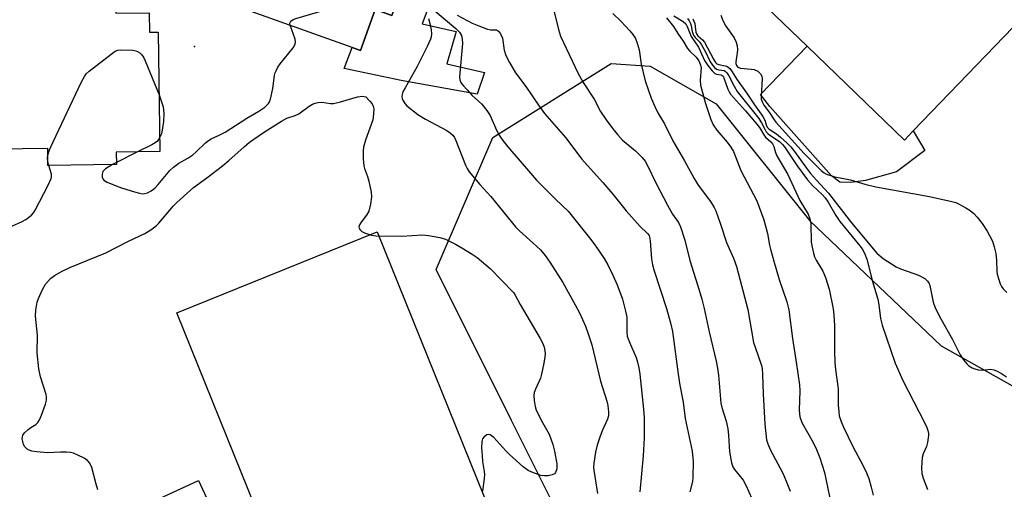
# Model space of a CAD drawing. Units: inches. Extents: x 1273760 to 1279760, y 477454 to 481454.
# Drawn here: x 1274830 to 1275112, y 479537 to 479671 of the extents above; entities that cross this region are included whole.
import ezdxf

# ---------------------------------------------------------------- set-up
doc = ezdxf.new("R2010")
doc.units = ezdxf.units.IN
doc.header["$MEASUREMENT"] = 0
for name, color, linetype in [('BLDG-Footprint', 5, 'Continuous'), ('CULTRL-Pad', 6, 'Continuous'), ('ELEV-Spot Elevation', 7, 'Continuous'), ('NTRL-Trees', 3, 'Continuous'), ('Undefined', 1, 'Continuous')]:
    doc.layers.add(name, color=color, linetype=linetype)

msp = doc.modelspace()

# ---------------------------------------------------------------- linework, layer by layer
at = {"layer": 'BLDG-Footprint'}
for points, elevation in [([(1274947.21, 479702.25), (1274939.55, 479680.86), (1274938.42, 479677.72), (1274936.64, 479672.73), (1274931.88, 479674.44), (1274927.67, 479662.66), (1274925.26, 479663.52), (1274882.7, 479678.77), (1274887.93, 479693.37), (1274893.17, 479691.5), (1274894.99, 479696.6), (1274898.14, 479705.39), (1274882.37, 479711.04), (1274884.92, 479718.17), (1274890.72, 479734.39), (1274910.06, 479727.46), (1274916.53, 479725.14), (1274912.75, 479714.59)], 372.42), ([(1275070.57, 479721.32), (1275077.39, 479714.75), (1275076.55, 479713.88), (1275094.97, 479696.11), (1275100.61, 479690.68), (1275102.9, 479688.47), (1275105.77, 479685.7), (1275104.48, 479684.36), (1275117.26, 479672.04), (1275086.06, 479639.67), (1275083.52, 479637.03), (1275055.67, 479663.88), (1275037.21, 479681.67), (1275047.7, 479692.56), (1275043.16, 479696.93), (1275058.75, 479713.11), (1275063.38, 479717.91), (1275065.4, 479715.96)], 353.71), ([(1274842.92, 479688.88), (1274843.11, 479675.69), (1274847.75, 479675.76), (1274852.33, 479675.82), (1274857.52, 479675.9), (1274857.55, 479673.35), (1274867.09, 479673.49), (1274867.18, 479667.88), (1274869.68, 479667.92), (1274870.18, 479633.72), (1274857.69, 479633.54), (1274857.75, 479630.01), (1274838.11, 479629.72), (1274838.04, 479634.6), (1274816.14, 479634.28), (1274815.35, 479688.48), (1274818.62, 479688.53), (1274835.71, 479688.78)], 371.28), ([(1274890.28, 479519.88), (1274870.05, 479510.56), (1274861, 479530.18), (1274881.23, 479539.51)], 375.2)]:
    msp.add_lwpolyline(points, close=True, dxfattribs=dict(at, elevation=elevation))
at = {"layer": 'CULTRL-Pad'}
for points in [[(1274947.28, 479675.34), (1274945.3, 479670.32), (1274955.05, 479668.14), (1274952.43, 479658.84), (1274963.22, 479656.34), (1274961.07, 479650.14), (1274939.35, 479654.09), (1274922.95, 479657.54), (1274925.26, 479663.52), (1274927.67, 479662.66), (1274931.88, 479674.44), (1274936.64, 479672.73), (1274938.42, 479677.72)], [(1275055.67, 479663.88), (1275083.52, 479637.03), (1275086.07, 479639.67), (1275089.38, 479634.03), (1275081.28, 479627.95), (1275072.35, 479625.46), (1275068.14, 479624.89), (1275065.05, 479624.92), (1275062.6, 479626.8), (1275044.91, 479646.65), (1275042.29, 479650.02)], [(1274977.35, 479499.6), (1274919.95, 479476.39), (1274875.01, 479587.55), (1274932.41, 479610.76)]]:
    msp.add_lwpolyline(points, close=True, dxfattribs=at)
at = {"layer": 'ELEV-Spot Elevation'}
msp.add_point((1274880.12, 479663.85, 371.27), dxfattribs=at)
at = {"layer": 'NTRL-Trees'}
msp.add_lwpolyline([(1274992.54, 479513.54), (1274970.95, 479556.73), (1274949.35, 479599.92), (1274965.55, 479637.71), (1274999.49, 479658.92), (1275010.71, 479658.2), (1275029.55, 479647.36), (1275056.4, 479613.92), (1275094.08, 479578.13), (1275139.3, 479552.69)], dxfattribs=at)
at = {"layer": 'Undefined'}
for p, q in [((1274863.8, 479633.63, 372), (1274857.74, 479630.61, 372)), ((1274838.39, 479629.72, 372), (1274838.09, 479630.83, 372)), ((1274857.74, 479630.61, 372), (1274856.6, 479629.99, 372))]:
    msp.add_line(p, q, dxfattribs=at)
for points, elevation in [([(1274907.49, 479669.89), (1274907.44, 479670.5), (1274907.49, 479670.72), (1274907.74, 479671.1), (1274908.37, 479671.54), (1274909.18, 479671.86), (1274937.2, 479680.15), (1274938.62, 479680.49), (1274939.41, 479680.47)], 372), ([(1274945.33, 479677.05), (1274954.98, 479668.95), (1274956, 479667.9), (1274956.58, 479666.97), (1274956.83, 479665.97), (1274956.87, 479664.65), (1274956, 479655.13), (1274956.11, 479654.3), (1274956.54, 479653.32), (1274957.04, 479652.64), (1274958.19, 479651.36), (1274959.6, 479649.91), (1274962.44, 479647.26), (1274963.9, 479645.49), (1274964.81, 479644), (1274966.63, 479639.89), (1274967.36, 479638.44), (1274968.18, 479637.23), (1274969.85, 479635.12), (1274976.36, 479627.5), (1274978.1, 479625.57), (1274983.63, 479620.01), (1274987.18, 479616.61), (1274993.64, 479608.56), (1274995.01, 479606.72), (1274997.49, 479603.09), (1274998.5, 479601.3), (1275000, 479598.28)], 370), ([(1274947.14, 479671.84), (1274947.53, 479670.39), (1274947.88, 479668.55), (1274947.99, 479667.39), (1274947.93, 479666.59), (1274947.74, 479665.89), (1274946.79, 479663.78), (1274943.89, 479658.06), (1274940.44, 479652), (1274939.83, 479650.8), (1274939.59, 479650.05), (1274939.52, 479649.52), (1274939.59, 479648.93), (1274939.78, 479648.42), (1274940.39, 479647.48), (1274940.97, 479646.85), (1274944.1, 479644.32), (1274946.3, 479642.98), (1274952.42, 479639.75), (1274953.33, 479639.12), (1274954.11, 479638.37), (1274954.59, 479637.71), (1274954.97, 479636.93), (1274957.71, 479629.83), (1274958.2, 479628.85), (1274958.85, 479627.91), (1274961.89, 479624.32), (1274964.99, 479620.82), (1274972.06, 479612.2), (1274973.26, 479610.99), (1274977.14, 479607.53), (1274979.25, 479605.54), (1274980.57, 479603.98), (1274981.95, 479602.09), (1274985.64, 479596.23), (1274989.18, 479589.87), (1274990.41, 479587.54), (1274992.1, 479583.73), (1274992.92, 479581.56), (1274993.94, 479578.34), (1274996.45, 479567.97), (1274998.28, 479562.27), (1274998.56, 479561.01), (1274998.74, 479559.09), (1274998.69, 479558.02), (1274998.43, 479557.05), (1274996.9, 479553.76), (1274996.22, 479551.92), (1274995.53, 479549.62), (1274995.01, 479547.6), (1274994.53, 479544.47), (1274994.46, 479543.33), (1274994.52, 479542.47), (1274995.56, 479535.84)], 372), ([(1274955.34, 479672.77), (1274959.67, 479670.51), (1274961.54, 479669.69), (1274964.08, 479668.8), (1274964.94, 479668.62), (1274966.6, 479668.54), (1274967.18, 479668.21), (1274967.78, 479667.39), (1274968.33, 479666.15), (1274968.87, 479662.76), (1274969.31, 479661.19), (1274970.37, 479659.18), (1274972.13, 479656.25), (1274975.02, 479652.37), (1274978.67, 479646.98), (1274980.42, 479644.61), (1274986.43, 479637.74), (1274991.06, 479631.59), (1274993.54, 479628.75), (1274997.13, 479624.86), (1275000, 479621.5)], 368), ([(1274983.17, 479673.69), (1274984.41, 479668.71), (1274985.02, 479666.72), (1274989.9, 479656.22), (1274991.44, 479653.48), (1274994.58, 479648.75), (1274996.48, 479645.21), (1274998.09, 479642.83), (1275000, 479640.2)], 366), ([(1275000, 479673.21), (1275002.34, 479670.93), (1275004.83, 479668.33), (1275005.72, 479667.22), (1275006.42, 479666.06), (1275006.94, 479664.76), (1275007.49, 479662.82), (1275008.1, 479658.76), (1275009.24, 479653.96), (1275010.96, 479649), (1275011.98, 479646.63), (1275012.87, 479644.85), (1275014.74, 479641.69), (1275017.12, 479636.75), (1275020.53, 479631.06), (1275023.28, 479625.99), (1275024.47, 479624.12), (1275027.93, 479619.44), (1275028.99, 479617.73), (1275029.48, 479616.71), (1275030.82, 479612.96), (1275032.58, 479607.69), (1275034.52, 479603.24), (1275035.4, 479600.84), (1275038.61, 479588.45), (1275040.32, 479579.06), (1275040.71, 479577.75), (1275042.57, 479572.46), (1275042.73, 479571.61), (1275042.87, 479569.88), (1275043.03, 479564.36), (1275043.54, 479555.7), (1275044.04, 479551.17), (1275044.36, 479550.04), (1275045.02, 479548.37), (1275048.79, 479541.39), (1275050.04, 479538.37), (1275050.76, 479536.43)], 364), ([(1275015.38, 479671.99), (1275017.38, 479669.49), (1275018.56, 479667.52), (1275020.13, 479665.31), (1275021.39, 479663.28), (1275022.08, 479662.47), (1275023.89, 479660.77), (1275024.64, 479659.69), (1275025.03, 479658.76), (1275025.24, 479657.76), (1275024.97, 479654.15), (1275025.11, 479652.72), (1275026.54, 479647.45), (1275028.02, 479642.93), (1275028.75, 479641.4), (1275029.75, 479639.8), (1275032.77, 479636.41), (1275033.78, 479634.99), (1275034.53, 479633.75), (1275036.68, 479628.33), (1275041.24, 479619.6), (1275043.28, 479614.19), (1275044.29, 479610.23), (1275044.84, 479606.9), (1275045.12, 479605.75), (1275046.15, 479602.35), (1275047.6, 479597.11), (1275049.79, 479590.73), (1275050.36, 479588.36), (1275051.46, 479580.21), (1275052.54, 479573.45), (1275053.42, 479566.92), (1275053.51, 479565.21), (1275053.4, 479559.71), (1275053.46, 479558.57), (1275053.59, 479557.73), (1275054.13, 479556.1), (1275057.37, 479550.43), (1275058.32, 479548.38), (1275059.27, 479546.04), (1275060.58, 479541.84), (1275062.57, 479532.61)], 362), ([(1275017.49, 479672.6), (1275020.15, 479670.98), (1275020.9, 479670.29), (1275021.31, 479669.58), (1275022.43, 479666.71), (1275024.53, 479663.61), (1275026.27, 479659.79), (1275027.19, 479658.36), (1275028.4, 479656.81), (1275029.18, 479656.11), (1275029.64, 479655.91), (1275030.92, 479655.69), (1275031.28, 479655.54), (1275031.54, 479655.27), (1275031.9, 479654.58), (1275032.91, 479651.62), (1275033.27, 479650.86), (1275033.72, 479650.16), (1275037.98, 479645.4), (1275041.26, 479641.58), (1275041.95, 479640.65), (1275043.2, 479638.53), (1275043.7, 479637.82), (1275045.23, 479636.48), (1275045.73, 479635.9), (1275046.06, 479635.2), (1275046.54, 479633.42), (1275046.92, 479632.5), (1275050.08, 479627.16), (1275053.6, 479619.66), (1275055.91, 479615.77), (1275056.39, 479614.48), (1275056.71, 479613.14), (1275056.84, 479607.8), (1275057.04, 479606.34), (1275057.43, 479604.59), (1275057.77, 479603.56), (1275058.2, 479602.6), (1275060.12, 479599.43), (1275060.94, 479597.62), (1275061.95, 479594.28), (1275063.15, 479588.65), (1275063.34, 479586.96), (1275063.52, 479583.85), (1275063.46, 479576.7), (1275063.6, 479573.31), (1275063.75, 479571.31), (1275064.51, 479565.73), (1275064.53, 479561.22), (1275064.69, 479559.18), (1275064.86, 479558.03), (1275065.38, 479556.38), (1275066.05, 479554.84), (1275068.77, 479549.28), (1275071.67, 479543.75), (1275072.64, 479541.69), (1275073.28, 479540.11), (1275074, 479537.6), (1275074.54, 479535.35)], 360), ([(1275021.41, 479671.85), (1275021.88, 479671.17), (1275022.21, 479670.44), (1275022.44, 479669.68), (1275022.74, 479668.09), (1275023.13, 479667.03), (1275023.59, 479666.38), (1275024.88, 479665.03), (1275025.37, 479664.33), (1275026.48, 479662.3), (1275027.77, 479659.58), (1275028.52, 479658.42), (1275029.06, 479657.81), (1275029.68, 479657.35), (1275030.34, 479657.16), (1275031.86, 479656.91), (1275032.29, 479656.66), (1275032.64, 479656.3), (1275033.2, 479655.42), (1275034.7, 479652.42), (1275035.61, 479650.88), (1275041.81, 479643.21), (1275042.61, 479641.95), (1275043.49, 479640.1), (1275043.93, 479639.41), (1275044.41, 479638.89), (1275045, 479638.41), (1275047.71, 479636.58), (1275048.5, 479635.87), (1275049.18, 479635.12), (1275052.83, 479629.59), (1275055.74, 479625.63), (1275057.16, 479624.03), (1275060.05, 479621.37), (1275060.84, 479620.51), (1275061.65, 479619.27), (1275063.89, 479615.4), (1275065.05, 479613.66), (1275066.31, 479612.04), (1275070.74, 479606.72), (1275071.38, 479605.84), (1275072.06, 479604.67), (1275072.76, 479602.86), (1275074.38, 479596.54), (1275075.88, 479591.48), (1275076.22, 479589.82), (1275076.71, 479585.91), (1275077.11, 479584.04), (1275080.87, 479573.15), (1275083.1, 479568.13), (1275089.36, 479555.93), (1275089.92, 479554.74), (1275090.24, 479553.81), (1275090.39, 479553.01), (1275090.4, 479552.42), (1275090.14, 479550.37), (1275089.8, 479549.26), (1275088.89, 479547.16), (1275088.6, 479546.07), (1275088.4, 479543.24), (1275088.49, 479541.56), (1275088.89, 479540.19), (1275090.17, 479536.94)], 358), ([(1275022.94, 479671.7), (1275023.43, 479670.39), (1275023.61, 479669.58), (1275023.74, 479667.87), (1275023.9, 479667.39), (1275024.32, 479666.87), (1275025.69, 479665.72), (1275026.2, 479665.05), (1275028.8, 479660.2), (1275029.42, 479659.23), (1275029.77, 479658.88), (1275030.3, 479658.61), (1275032.15, 479658.3), (1275032.63, 479658.13), (1275033.06, 479657.87), (1275033.45, 479657.5), (1275033.95, 479656.83), (1275035.56, 479654.27), (1275038.27, 479650.5), (1275040.52, 479647.13), (1275042.98, 479643.72), (1275043.51, 479642.72), (1275043.91, 479641.36), (1275044.21, 479640.75), (1275044.78, 479640.18), (1275046.87, 479638.75), (1275048.01, 479637.84), (1275049.87, 479636.21), (1275050.98, 479635.09), (1275052.03, 479633.77), (1275055.45, 479628.97), (1275056.64, 479627.43), (1275058.31, 479625.5), (1275061.74, 479621.82), (1275068.31, 479613.33), (1275075.57, 479604.66), (1275077.44, 479603.12), (1275081.13, 479600.73), (1275082.39, 479600.14), (1275086.2, 479598.84), (1275087.54, 479598.31), (1275089.33, 479597.33), (1275090.18, 479596.62), (1275090.47, 479596.17), (1275090.76, 479595.39), (1275091.76, 479590.56), (1275092.37, 479588.94), (1275093.97, 479585.81), (1275097.33, 479579.9), (1275099.47, 479575.52), (1275100.43, 479574.05), (1275101.36, 479572.91), (1275101.99, 479572.36), (1275102.91, 479571.8), (1275103.65, 479571.49), (1275104.67, 479571.19), (1275105.75, 479571.1), (1275108.24, 479571.36), (1275109.1, 479571.25), (1275109.88, 479570.96), (1275111.33, 479570.14), (1275112.73, 479569.19)], 356), ([(1275030.94, 479672.82), (1275031.45, 479671.26), (1275032.31, 479669.63), (1275034.72, 479666.33), (1275035.3, 479665.06), (1275035.57, 479663.98), (1275035.7, 479662.88), (1275035.63, 479662.02), (1275035.22, 479659.44), (1275035.22, 479658.91), (1275035.36, 479658.41), (1275035.82, 479657.89), (1275036.52, 479657.61), (1275039.62, 479657.36), (1275040.44, 479657.2), (1275041.48, 479656.7), (1275042.33, 479655.98), (1275042.66, 479655.32), (1275042.77, 479654.56), (1275042.49, 479649.62), (1275042.52, 479648.77), (1275042.63, 479648.24), (1275042.83, 479647.73), (1275043.22, 479647.05), (1275044.79, 479644.99), (1275046.02, 479643.08), (1275046.72, 479642.18), (1275054.77, 479633.19), (1275059.7, 479628.32), (1275060.5, 479627.65), (1275061.18, 479627.27), (1275063.58, 479626.45), (1275068.08, 479625.65), (1275072.22, 479624.35), (1275075.3, 479623.61), (1275090.74, 479620.83), (1275097.1, 479619.44), (1275098.23, 479619.11), (1275099.05, 479618.76), (1275101.15, 479617.64), (1275102.4, 479616.85), (1275103.42, 479615.94), (1275104.37, 479614.93), (1275105.79, 479613.1), (1275107.22, 479610.9), (1275108.72, 479608.06), (1275109.26, 479606.44), (1275109.71, 479604.5), (1275109.87, 479602.53), (1275109.96, 479599.43), (1275110.08, 479598.6), (1275111, 479595.87), (1275111.35, 479595.09), (1275111.8, 479594.38), (1275112.83, 479593.35)], 354), ([(1274856.6, 479629.99), (1274854.58, 479628.78), (1274854.18, 479628.43), (1274853.86, 479628), (1274853.64, 479627.21), (1274853.66, 479626.4), (1274853.83, 479625.93), (1274854.17, 479625.56), (1274855.12, 479625), (1274858.09, 479623.71), (1274859.49, 479623.21), (1274862.94, 479622.17), (1274864.38, 479621.78), (1274865.23, 479621.64), (1274865.8, 479621.67), (1274866.62, 479621.91), (1274867.67, 479622.43), (1274868.7, 479623.28), (1274869.66, 479624.31), (1274873.04, 479628.29), (1274874.05, 479629.28), (1274875.61, 479630.43), (1274878.2, 479631.83), (1274879.65, 479632.8), (1274880.52, 479633.56), (1274883.23, 479636.18), (1274884.11, 479636.92), (1274884.84, 479637.35), (1274887.17, 479638.39), (1274888.92, 479639.31), (1274895.08, 479643.33), (1274898.55, 479645.31), (1274900.27, 479646.44), (1274901.29, 479647.48), (1274901.6, 479647.96), (1274901.91, 479648.73), (1274902.59, 479651.8), (1274903.01, 479655.54), (1274903.14, 479656.09), (1274903.46, 479656.88), (1274904.03, 479657.89), (1274904.68, 479658.85), (1274908.34, 479663.38), (1274908.78, 479664.1), (1274908.96, 479664.59), (1274909.03, 479665.09), (1274908.92, 479665.91), (1274907.49, 479669.89)], 372), ([(1274838.07, 479632.69), (1274838.58, 479634.18), (1274839.6, 479636.52), (1274847.76, 479653.69), (1274848.58, 479655.26), (1274849.1, 479655.95), (1274849.95, 479656.73), (1274856.22, 479661.62), (1274857.41, 479662.44), (1274858.18, 479662.75), (1274859, 479662.84), (1274862.43, 479662.76), (1274863.25, 479662.59), (1274863.73, 479662.38), (1274864.4, 479661.95), (1274865, 479661.42), (1274865.49, 479660.74), (1274866, 479659.67), (1274869.94, 479649.98)], 372), ([(1274852.43, 479536.89), (1274851.9, 479538.5), (1274850.73, 479543.2), (1274850.12, 479544.46), (1274849.41, 479545.29), (1274848.48, 479545.88), (1274846.69, 479546.78), (1274845.39, 479547.34), (1274844.58, 479547.55), (1274843.43, 479547.63), (1274841.67, 479547.62), (1274837.89, 479547.47), (1274834.94, 479547.69), (1274833.49, 479547.9), (1274832.71, 479548.18), (1274832.07, 479548.62), (1274831.52, 479549.17), (1274831.13, 479549.87), (1274830.89, 479550.66), (1274830.77, 479551.46), (1274830.78, 479551.98), (1274830.93, 479552.47), (1274831.4, 479553.15), (1274832.45, 479554.17), (1274833.17, 479554.7), (1274834.65, 479555.59), (1274835.25, 479556.17), (1274835.68, 479556.91), (1274836.25, 479558.28), (1274837.43, 479561.36), (1274837.72, 479562.49), (1274837.74, 479563.35), (1274837.59, 479564.18), (1274835.98, 479569.18), (1274835.54, 479571.46), (1274835.07, 479576.04), (1274835.13, 479581.15), (1274834.53, 479586.61), (1274834.61, 479588.34), (1274834.99, 479590.6), (1274835.38, 479591.66), (1274836.59, 479594.24), (1274837.43, 479595.7), (1274838.88, 479597.35), (1274839.99, 479598.2), (1274842.23, 479599.49), (1274844.36, 479600.5), (1274854.73, 479604.76), (1274861.24, 479608.05), (1274865.85, 479610.28), (1274867.57, 479611.29), (1274869.09, 479612.47), (1274869.91, 479613.25), (1274874.1, 479618.16), (1274875.04, 479619.14), (1274879.83, 479623.42), (1274883.62, 479626.17), (1274888.13, 479629.63), (1274889.92, 479631.15), (1274894.31, 479635.12), (1274895.9, 479636.4), (1274899.87, 479639.19), (1274905.05, 479642.43), (1274906.54, 479643.24), (1274908.93, 479644.06), (1274910, 479644.55), (1274913, 479646.74), (1274913.93, 479647.29), (1274914.67, 479647.61), (1274915.47, 479647.78), (1274916.56, 479647.84), (1274919.06, 479647.51), (1274919.9, 479647.5), (1274921.91, 479647.95), (1274926.77, 479649.43), (1274928.23, 479649.58), (1274929.16, 479649.41), (1274930.37, 479648.16), (1274931.02, 479647.35), (1274931.34, 479646.69), (1274931.49, 479645.97), (1274931.44, 479644.53), (1274931.17, 479642.81), (1274929.07, 479636.96), (1274928.53, 479635.02), (1274928.39, 479633.9), (1274928.46, 479631.64), (1274928.65, 479629.67), (1274928.86, 479628.83), (1274929.65, 479626.59), (1274930.04, 479625.2), (1274930.71, 479622.12), (1274930.83, 479620.71), (1274930.53, 479618.66), (1274930.04, 479616.66), (1274929.42, 479615.48), (1274927.84, 479613.46), (1274927.39, 479612.77), (1274927.23, 479612.06), (1274927.49, 479611.37), (1274928.08, 479610.84), (1274928.86, 479610.47), (1274930.85, 479609.79), (1274932.02, 479609.59), (1274939.49, 479609.53), (1274945.44, 479609.91), (1274947.18, 479609.73), (1274950.36, 479609.14), (1274952.02, 479608.6), (1274954.92, 479607.17), (1274956.72, 479606.18), (1274959.7, 479604.36), (1274961.11, 479603.36), (1274964.86, 479600.23), (1274971.51, 479593.36), (1274972.01, 479592.63), (1274973.42, 479589.95), (1274979.14, 479580.2), (1274979.9, 479578.74), (1274980.27, 479577.73), (1274980.49, 479576.61), (1274980.55, 479575.76), (1274980.48, 479574.89), (1274980.18, 479573.15), (1274979.57, 479569.97), (1274979.27, 479568.84), (1274977.82, 479565.68), (1274977.47, 479564.7), (1274977.37, 479563.89), (1274977.45, 479562.46), (1274977.69, 479560.75), (1274978.03, 479559.63), (1274979.78, 479556.16), (1274981.75, 479552.83), (1274982.75, 479549.87), (1274983.26, 479547.94), (1274983.89, 479544.26), (1274983.88, 479542.82), (1274983.59, 479541.79), (1274983.27, 479541.43), (1274982.58, 479541.1), (1274981.49, 479540.85), (1274980.4, 479540.83), (1274979.36, 479541), (1274978.56, 479541.23), (1274976.73, 479541.95), (1274975.72, 479542.43), (1274974.3, 479543.47), (1274970.34, 479546.99), (1274969.32, 479547.99), (1274965.87, 479551.8), (1274965.25, 479552.35), (1274964.81, 479552.61), (1274964.37, 479552.68), (1274963.91, 479552.57), (1274963.06, 479552.05), (1274962.63, 479551.45), (1274962.44, 479550.68), (1274962.37, 479548.97), (1274962.51, 479546.66), (1274962.67, 479544.95), (1274963.12, 479542.09), (1274963.18, 479541.25), (1274963.13, 479540.13), (1274962.65, 479536.43)], 374), ([(1274869.94, 479649.98), (1274871.1, 479646.51), (1274871.25, 479645.69), (1274871.31, 479644.59), (1274871.26, 479642.37), (1274870.97, 479640.42), (1274870.61, 479638.77), (1274870.12, 479637.66)], 372), ([(1274870.12, 479637.66), (1274869.5, 479636.74), (1274868.86, 479636.18), (1274867.84, 479635.61), (1274863.8, 479633.63)], 372), ([(1275000, 479640.2), (1275001.29, 479638.61), (1275002.77, 479637.02), (1275006.45, 479633.9), (1275008.37, 479632.01), (1275009.27, 479630.93), (1275009.92, 479629.77), (1275012.29, 479624.74), (1275015.66, 479618.41), (1275017.11, 479615.84), (1275018.81, 479613.44), (1275019.4, 479612.19), (1275020.58, 479608.34), (1275022.08, 479602.53), (1275024.75, 479594), (1275025.47, 479591.46), (1275026.12, 479588.81), (1275027.55, 479582.11), (1275029.55, 479573.66), (1275029.95, 479571.72), (1275030.25, 479569.69), (1275030.95, 479561.7), (1275031.22, 479560.45), (1275032.4, 479556.48), (1275032.89, 479554.36), (1275033.09, 479552.51), (1275033.37, 479547.7), (1275034, 479544.56), (1275034.36, 479543.45), (1275034.79, 479542.66), (1275037.27, 479539.59), (1275038.12, 479538.18), (1275039.81, 479534.41)], 366), ([(1274838.09, 479630.83), (1274837.98, 479631.86), (1274838.07, 479632.69)], 372), ([(1274825.34, 479611.27), (1274830.51, 479613.56), (1274831.81, 479614.24), (1274833.39, 479615.55), (1274833.97, 479616.2), (1274834.46, 479616.94), (1274838.17, 479624.07), (1274839.01, 479625.96), (1274839.13, 479626.51), (1274839.11, 479627.21), (1274838.39, 479629.72)], 372), ([(1275000, 479621.5), (1275003.81, 479616.71), (1275007.85, 479612.3), (1275009.94, 479610.28), (1275010.34, 479609.71), (1275010.52, 479609.26), (1275010.7, 479608.19), (1275011.06, 479603.02), (1275011.35, 479601.29), (1275011.82, 479599.61), (1275015.32, 479588.74), (1275016.61, 479584.26), (1275017.11, 479582.15), (1275018.7, 479569.95), (1275019.18, 479566.87), (1275020.14, 479561.97), (1275020.73, 479557.28), (1275022.74, 479547.93), (1275022.98, 479544.96), (1275022.93, 479540.41), (1275022.78, 479539.25), (1275022.04, 479536.32)], 368), ([(1275000, 479598.28), (1275001.22, 479595.55), (1275002.78, 479591.43), (1275003.61, 479588.03), (1275003.95, 479586.32), (1275004.01, 479585.17), (1275003.94, 479581.99), (1275004.09, 479580.9), (1275004.62, 479579.35), (1275006.62, 479574.79), (1275007.05, 479573.42), (1275007.46, 479571.74), (1275007.73, 479569.99), (1275008.75, 479559.91), (1275008.94, 479557.46), (1275008.98, 479555.76), (1275008.93, 479551.73), (1275008.65, 479546.59), (1275007.7, 479536.27)], 370)]:
    msp.add_lwpolyline(points, dxfattribs=dict(at, elevation=elevation))

doc.saveas('drawing.dxf')
